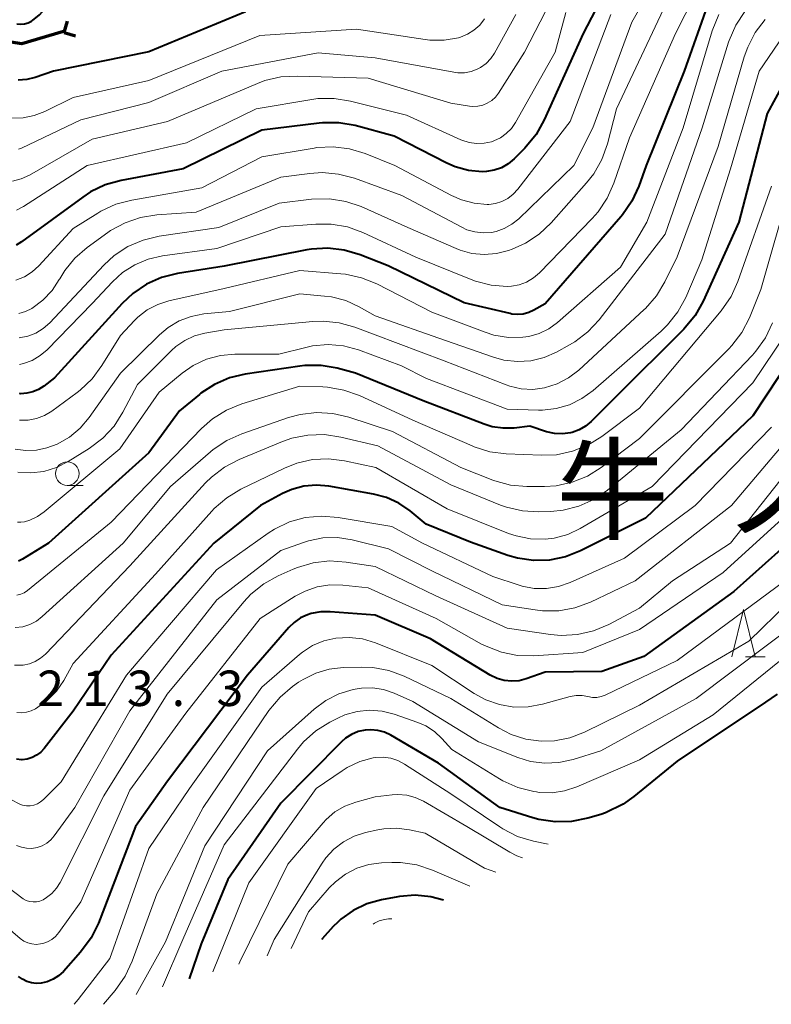
# Model space of a CAD drawing. Units: metres. Extents: x -78000 to -76000, y 28500 to 30000.
# Drawn here: x -77873 to -77793, y 28836 to 28940 of the extents above; entities that cross this region are included whole.
import ezdxf

# ---------------------------------------------------------------- set-up
doc = ezdxf.new("R2010")
doc.units = ezdxf.units.M
for name, color, linetype, lineweight in [('110100_都府県界', 7, 'Continuous', 70), ('633100_広葉樹林', 7, 'Continuous', 13), ('633200_針葉樹林', 7, 'Continuous', 13), ('710100_等高線(計曲線)', 7, 'Continuous', 40), ('710200_等高線(主曲線)', 7, 'Continuous', 13), ('731200_図化機測定による標高点', 7, 'Continuous', 40), ('811400_(注記)大字・町・丁目', 7, 'Continuous', 80)]:
    doc.layers.add(name, color=color, linetype=linetype, lineweight=lineweight)
doc.styles.add('Style-Kanji', font='MS Gothic.ttf')
doc.styles.add('Style-WORKING', font='MS Gothic.ttf')

msp = doc.modelspace()

# ---------------------------------------------------------------- linework, layer by layer
at = {"layer": '110100_都府県界', "linetype": 'Continuous', "lineweight": 70}
for q in [(-77867.6, 28940.28), (-77866.77, 28938.72)]:
    msp.add_line((-77867.96, 28939.08), q, dxfattribs=at)
at = {"layer": '110100_都府県界', "linetype": 'Continuous', "lineweight": 70, "flags": 128}
msp.add_lwpolyline([(-77868.02, 28939.21), (-77872.45, 28937.9), (-77874.06, 28938.12)], dxfattribs=at)
at = {"layer": '633100_広葉樹林', "linetype": 'Continuous', "lineweight": 13}
msp.add_line((-77867.63, 28891.11), (-77865.96, 28891.11), dxfattribs=at)
msp.add_circle((-77867.63, 28892.36), 1.25, dxfattribs=at)
at = {"layer": '633200_針葉樹林', "linetype": 'Continuous', "lineweight": 13}
msp.add_line((-77795.76, 28872.97), (-77793.68, 28872.97), dxfattribs=at)
at = {"layer": '633200_針葉樹林', "linetype": 'Continuous', "lineweight": 13, "flags": 128}
msp.add_lwpolyline([(-77797.22, 28872.97), (-77795.97, 28877.97), (-77794.72, 28872.97)], dxfattribs=at)
at = {"layer": '710100_等高線(計曲線)', "linetype": 'Continuous', "lineweight": 40, "flags": 128}
for points, elevation in [([(-77872.99, 28939.99), (-77872.59, 28939.96), (-77872.18, 28940), (-77871.78, 28940.12), (-77871.41, 28940.3), (-77871.32, 28940.35), (-77870.58, 28940.95), (-77869.95, 28941.66), (-77869.73, 28941.99), (-77866.56, 28947), (-77863, 28957.03), (-77859.23, 28969), (-77859, 28975.59), (-77860.63, 28985.37), (-77863.06, 28994.94), (-77867.8, 29014.2), (-77870.95, 29023.05), (-77873.02, 29031)], 250), ([(-77809, 28946.62), (-77812.98, 28939)], 240), ([(-77799.61, 28942.48), (-77802.26, 28935), (-77806.3, 28925), (-77807.07, 28922.81), (-77807.8, 28921.22), (-77808.78, 28919.78), (-77808.97, 28919.56), (-77817, 28910.36), (-77818.18, 28909.68), (-77818.73, 28909.43), (-77819.32, 28909.27), (-77819.92, 28909.22), (-77820.52, 28909.27), (-77820.7, 28909.31), (-77825.56, 28910.44), (-77833.64, 28914.36), (-77836.61, 28915.54), (-77838.28, 28916.04), (-77840.02, 28916.25), (-77841.76, 28916.15), (-77842.26, 28916.06)], 230), ([(-77848.74, 28941.26), (-77859, 28937.05), (-77869.11, 28935), (-77871.05, 28934.32), (-77871.93, 28934.1), (-77872.83, 28934.03)], 250), ([(-77812.98, 28939), (-77817.1, 28929.82), (-77817.95, 28928.3), (-77819.15, 28926.85), (-77820.29, 28925.71), (-77820.92, 28925.18), (-77821.63, 28924.77), (-77822.4, 28924.49), (-77823.21, 28924.35), (-77823.67, 28924.33), (-77825.12, 28924.48), (-77826.53, 28924.87), (-77827.41, 28925.26), (-77833, 28928.12), (-77837.12, 28929.22), (-77838.84, 28929.52), (-77840.58, 28929.52), (-77840.93, 28929.49), (-77847, 28928.74), (-77855.34, 28924.66), (-77861.93, 28923.42), (-77863.61, 28922.95), (-77865.18, 28922.2), (-77865.99, 28921.66), (-77872.47, 28916.91), (-77873.06, 28916.55)], 240), ([(-77789.95, 28937.02), (-77793.48, 28930.52), (-77796.45, 28919), (-77800.24, 28910.63), (-77801.1, 28909.11), (-77802.3, 28907.67), (-77809.62, 28900.38), (-77812.1, 28897.9), (-77812.7, 28897.39), (-77813.38, 28897), (-77814.12, 28896.73), (-77814.32, 28896.68), (-77815.15, 28896.57), (-77815.99, 28896.61), (-77816.85, 28896.8), (-77818.62, 28897.38), (-77820.26, 28897.19), (-77821.44, 28897.16), (-77822.61, 28897.33), (-77823.44, 28897.59), (-77829.93, 28900.07), (-77837.1, 28903), (-77839.05, 28903.52), (-77840.74, 28903.81), (-77842.47, 28903.8), (-77843, 28903.74), (-77848.78, 28902.9), (-77850.45, 28902.5), (-77852.04, 28901.82), (-77853.47, 28900.87), (-77853.63, 28900.75), (-77855.75, 28899), (-77859, 28894.58), (-77869.63, 28885), (-77872.38, 28883.31), (-77872.82, 28883.09)], 220), ([(-77842.26, 28916.06), (-77851, 28914.32), (-77855.97, 28913.55), (-77857.66, 28913.13), (-77859.25, 28912.42), (-77860.7, 28911.45), (-77861.81, 28910.4), (-77869, 28902.51), (-77870.13, 28901.63), (-77870.67, 28901.27), (-77871.28, 28901.02), (-77871.91, 28900.87), (-77872.57, 28900.83), (-77872.68, 28900.84)], 230), ([(-77788.01, 28909), (-77795, 28898.48), (-77806.37, 28887.63), (-77813.26, 28884.18), (-77814.84, 28883.55), (-77816.52, 28883.2), (-77818.23, 28883.15), (-77819.92, 28883.4), (-77820.94, 28883.7), (-77824.89, 28885.11), (-77829.61, 28887), (-77831.3, 28888.41), (-77832.5, 28889.23)], 210), ([(-77832.5, 28889.23), (-77833.81, 28889.84), (-77835.17, 28890.19), (-77839.91, 28891.03), (-77841.24, 28891.15), (-77842.57, 28891.03), (-77843.85, 28890.69), (-77844.84, 28890.25), (-77847.17, 28889), (-77852.1, 28885), (-77863, 28873.13), (-77867, 28867.2), (-77870.09, 28863.24), (-77870.45, 28862.85), (-77870.88, 28862.53), (-77871.36, 28862.28), (-77871.87, 28862.13), (-77872.41, 28862.06), (-77872.48, 28862.06), (-77873.02, 28862.1)], 210), ([(-77788.69, 28887.29), (-77797, 28879.86), (-77806.54, 28873), (-77811, 28871.4), (-77817, 28871.33), (-77819, 28870.63), (-77819.76, 28870.43), (-77820.54, 28870.37), (-77821.32, 28870.45), (-77822.08, 28870.67), (-77822.81, 28871.02), (-77829.15, 28874.85), (-77835, 28877.36), (-77839.76, 28877.73), (-77840.78, 28877.72), (-77841.78, 28877.54), (-77842.17, 28877.42), (-77842.92, 28877.07), (-77843.59, 28876.61), (-77844.16, 28876.06), (-77848.55, 28871), (-77857, 28859.77), (-77860.39, 28855), (-77864.34, 28844.76), (-77865.1, 28843.19), (-77866.23, 28841.67), (-77868.05, 28839.64), (-77868.55, 28839.18), (-77869.12, 28838.81), (-77869.75, 28838.54), (-77870.41, 28838.39), (-77870.92, 28838.36), (-77871.44, 28838.42), (-77871.93, 28838.57), (-77872.39, 28838.8), (-77872.81, 28839.11)], 200), ([(-77792.41, 28869), (-77793.65, 28868.17)], 190), ([(-77793.65, 28868.17), (-77803, 28861.92), (-77807.58, 28858.15), (-77808.72, 28857.36)], 190), ([(-77834.01, 28864.97), (-77834.73, 28865.17), (-77835.48, 28865.24), (-77836.07, 28865.2), (-77836.81, 28865.03), (-77837.51, 28864.74), (-77838.14, 28864.33), (-77838.58, 28863.95), (-77845, 28857.47), (-77850.63, 28849.37), (-77853.44, 28842.56), (-77854.72, 28838.85)], 190), ([(-77808.72, 28857.36), (-77810.6, 28856.43), (-77811.1, 28856.27), (-77812.48, 28855.86), (-77814.19, 28855.52), (-77815.93, 28855.47), (-77817.65, 28855.73), (-77818.3, 28855.91), (-77821.79, 28857), (-77828.3, 28861.7), (-77833.33, 28864.65), (-77834.01, 28864.97)], 190), ([(-77827.78, 28847.17), (-77829.1, 28847.54), (-77830.76, 28847.7), (-77832.42, 28847.57), (-77832.59, 28847.54), (-77834.33, 28847.21), (-77835.88, 28846.78), (-77837.33, 28846.09), (-77838.64, 28845.16), (-77838.97, 28844.86), (-77839.46, 28844.4), (-77840.62, 28843.1), (-77840.67, 28843.02)], 180)]:
    msp.add_lwpolyline(points, dxfattribs=dict(at, elevation=elevation))
at = {"layer": '710200_等高線(主曲線)', "linetype": 'Continuous', "lineweight": 13, "flags": 128}
for points, elevation in [([(-77787, 28973.39), (-77795, 28969.5), (-77805.93, 28959), (-77813.05, 28948.95), (-77819.17, 28937), (-77821.94, 28932.67), (-77822.27, 28932.24), (-77822.66, 28931.88), (-77823.12, 28931.6), (-77823.61, 28931.39), (-77824.13, 28931.28), (-77824.66, 28931.26), (-77825.01, 28931.29), (-77827, 28931.62), (-77835.76, 28934.24), (-77843.25, 28934.48), (-77844.99, 28934.39), (-77846.69, 28933.99), (-77847.47, 28933.7), (-77857, 28929.67), (-77865, 28927.8), (-77871.63, 28923.99), (-77872.51, 28923.58), (-77873.45, 28923.33)], 244), ([(-77801.63, 28951), (-77807.81, 28940.19), (-77811.95, 28929), (-77813.95, 28925), (-77819.79, 28919.35), (-77820.51, 28918.77), (-77821.32, 28918.32), (-77822.19, 28918.02), (-77822.67, 28917.92), (-77823.55, 28917.86), (-77824.43, 28917.96), (-77825.28, 28918.2), (-77825.83, 28918.46), (-77832.17, 28921.83), (-77837.21, 28923.65), (-77838.9, 28924.1), (-77840.63, 28924.25), (-77841.94, 28924.16), (-77845, 28923.75), (-77853.96, 28920.04), (-77858.14, 28919.77), (-77859.86, 28919.5), (-77861.51, 28918.94), (-77863.04, 28918.1), (-77863.33, 28917.9), (-77865.52, 28916.33), (-77866.82, 28915.2), (-77867.91, 28913.87), (-77868.44, 28913), (-77868.48, 28912.92), (-77869.25, 28911.76), (-77870.21, 28910.74), (-77871.39, 28909.87), (-77872.06, 28909.54), (-77872.78, 28909.33)], 236), ([(-77798.1, 28949), (-77803.17, 28939), (-77808.06, 28927.94), (-77809.71, 28923.13), (-77810.41, 28921.53), (-77811.38, 28920.09), (-77812, 28919.39), (-77817.6, 28913.64), (-77818.24, 28913.09), (-77818.96, 28912.66)], 232), ([(-77810.03, 28941), (-77814.33, 28929.67), (-77819.89, 28922.48), (-77820.37, 28921.95), (-77820.94, 28921.52), (-77821.58, 28921.19), (-77822.26, 28920.97), (-77822.97, 28920.88), (-77823.12, 28920.88), (-77824.51, 28921), (-77825.87, 28921.35), (-77826.9, 28921.81), (-77832.93, 28925), (-77836.06, 28926.26), (-77837.73, 28926.77), (-77839.46, 28926.99), (-77841.2, 28926.89), (-77841.46, 28926.85), (-77847, 28925.92), (-77853.37, 28922.63), (-77860.81, 28921.34), (-77862.49, 28920.89), (-77864.07, 28920.16), (-77864.4, 28919.96), (-77867, 28918.33), (-77870.65, 28914.38), (-77871.37, 28913.73), (-77872.18, 28913.22), (-77873.07, 28912.85)], 238), ([(-77814.79, 28941.21), (-77815.92, 28937), (-77820.14, 28929.57), (-77820.57, 28928.93), (-77821.12, 28928.38), (-77821.74, 28927.93), (-77822.44, 28927.6), (-77822.67, 28927.52), (-77823.45, 28927.35), (-77824.25, 28927.32), (-77825.05, 28927.43), (-77825.81, 28927.67), (-77825.94, 28927.72), (-77831.67, 28930.33), (-77837.63, 28931.83), (-77839.35, 28932.1), (-77841.09, 28932.08), (-77841.73, 28931.99), (-77847.62, 28931), (-77855, 28927.41), (-77865.53, 28925), (-77872.28, 28920.66), (-77873, 28920.28)], 242), ([(-77804.45, 28941.55), (-77809.43, 28931), (-77810.39, 28927.28), (-77810.98, 28925.64), (-77811.84, 28924.13), (-77812.6, 28923.15), (-77816.37, 28918.91), (-77817.64, 28917.72), (-77819.09, 28916.76), (-77820.49, 28916.14), (-77820.88, 28916), (-77822.14, 28915.67), (-77823.45, 28915.57), (-77824.75, 28915.69), (-77826.01, 28916.03), (-77826.41, 28916.2), (-77831.55, 28918.45), (-77836.48, 28920.64), (-77838.13, 28921.2), (-77839.85, 28921.47), (-77841.74, 28921.42), (-77845.17, 28921), (-77851.58, 28918.42), (-77857.9, 28917.5), (-77859.6, 28917.1), (-77861.2, 28916.41), (-77862.66, 28915.46), (-77863.75, 28914.46), (-77869.5, 28908.35), (-77870.19, 28907.74), (-77870.97, 28907.25), (-77871.82, 28906.91), (-77872.72, 28906.73)], 234), ([(-77798.58, 28940.98), (-77799.28, 28939.25), (-77802.37, 28929), (-77806.23, 28919), (-77809, 28914.23), (-77815.7, 28908.37), (-77816.61, 28907.7), (-77817.63, 28907.2), (-77818.71, 28906.89), (-77819.34, 28906.8), (-77820.89, 28906.78), (-77822.43, 28907.04), (-77823.35, 28907.33), (-77829, 28909.45), (-77834.83, 28912.45), (-77836.45, 28913.11), (-77838.15, 28913.48), (-77838.64, 28913.53), (-77843, 28913.87), (-77851, 28911.96), (-77856.87, 28910.65), (-77858.05, 28910.28), (-77859.16, 28909.7), (-77860.14, 28908.94), (-77860.5, 28908.59), (-77862, 28907), (-77863.96, 28903.8), (-77865, 28902.4), (-77866.26, 28901.2), (-77866.6, 28900.94), (-77869.28, 28898.99), (-77870.05, 28898.52), (-77870.9, 28898.2), (-77871.78, 28898.03), (-77872.69, 28898.01)], 228), ([(-77790.23, 28941.01), (-77794.31, 28935), (-77797.34, 28924.66), (-77800.39, 28915), (-77802.1, 28911.02), (-77802.93, 28909.49), (-77804.01, 28908.12), (-77804.71, 28907.44), (-77811.89, 28901.17), (-77813.09, 28900.31), (-77814.41, 28899.66), (-77815.83, 28899.25), (-77817.29, 28899.09), (-77817.69, 28899.09), (-77821, 28899.19), (-77829.55, 28902.45), (-77832.21, 28903.79), (-77836.78, 28905.46), (-77838.36, 28905.89), (-77840, 28906.03), (-77841.63, 28905.89), (-77842.37, 28905.73), (-77845.22, 28905), (-77849.87, 28905), (-77851.4, 28904.87), (-77852.89, 28904.47), (-77854.29, 28903.82), (-77855.47, 28903)], 222), ([(-77795.84, 28941.3), (-77796.8, 28939.85), (-77797.49, 28938.25), (-77797.55, 28938.06), (-77800.35, 28929), (-77804.26, 28917.74), (-77811.27, 28908.66), (-77812.46, 28907.38), (-77813.84, 28906.32), (-77814.4, 28906), (-77815.78, 28905.24), (-77817.1, 28904.66), (-77818.5, 28904.32), (-77819.94, 28904.23), (-77821.38, 28904.39), (-77822.47, 28904.69), (-77827.54, 28906.46), (-77835, 28909.07), (-77836.7, 28910.04), (-77838.13, 28910.69), (-77839.65, 28911.08), (-77840.36, 28911.17), (-77843, 28911.39), (-77850.45, 28909.55)], 226), ([(-77820.11, 28941), (-77822.37, 28936.91), (-77822.76, 28936.32), (-77823.26, 28935.81), (-77823.83, 28935.39), (-77824.18, 28935.2), (-77824.84, 28934.95)], 246), ([(-77823.43, 28940.52), (-77823.93, 28939.88), (-77824.54, 28939.33), (-77825.23, 28938.9), (-77825.98, 28938.59), (-77826.17, 28938.54), (-77827.68, 28938.28), (-77829.22, 28938.29), (-77829.71, 28938.35), (-77837, 28939.44), (-77847.24, 28938.76), (-77859, 28933.99), (-77867, 28932.19), (-77870, 28930.72), (-77871.13, 28930.29), (-77872.32, 28930.05), (-77873.53, 28930.03)], 248), ([(-77793.66, 28940.48), (-77794.72, 28939.1), (-77795.53, 28937.55), (-77795.89, 28936.51), (-77798.65, 28927), (-77803, 28915.31), (-77804.31, 28912.67), (-77805.21, 28911.18), (-77806.36, 28909.87), (-77806.49, 28909.74), (-77813.44, 28903.33), (-77814.51, 28902.5), (-77815.71, 28901.87), (-77817.07, 28901.45), (-77818.3, 28901.29), (-77819.54, 28901.35), (-77820.75, 28901.63), (-77821.12, 28901.76), (-77827.7, 28904.3), (-77835, 28907.06), (-77837.15, 28907.88), (-77838.81, 28908.35), (-77840.53, 28908.52), (-77841.6, 28908.48), (-77851, 28907.58), (-77853.05, 28907.23), (-77854.15, 28906.95), (-77855.18, 28906.48), (-77856.12, 28905.84), (-77856.58, 28905.42), (-77860.2, 28901.8), (-77861.74, 28898.87), (-77862.68, 28897.4), (-77863.86, 28896.12), (-77865.3, 28895.03), (-77867.54, 28893.63), (-77868.78, 28893), (-77870.11, 28892.6), (-77871.49, 28892.43), (-77872.88, 28892.5)], 224), ([(-77824.84, 28934.95), (-77825.53, 28934.82), (-77826.24, 28934.82), (-77826.66, 28934.87), (-77835, 28936.42), (-77841.05, 28936.95), (-77851.24, 28935), (-77859, 28931.66), (-77866.18, 28929.82), (-77872.48, 28926.84), (-77872.82, 28926.72)], 246), ([(-77791, 28922.86), (-77794.13, 28911.87), (-77795.35, 28908.87), (-77796.15, 28907.31), (-77797.2, 28905.92), (-77797.53, 28905.57), (-77807, 28896.07), (-77811.05, 28893.02), (-77812.52, 28892.09), (-77814.14, 28891.44), (-77815.84, 28891.08), (-77817.07, 28891), (-77818.92, 28891), (-77820.66, 28891.15), (-77822.34, 28891.6), (-77822.55, 28891.68), (-77825.94, 28893), (-77833.18, 28896.82), (-77837.8, 28898.35), (-77839.5, 28898.74), (-77841.24, 28898.84), (-77842.97, 28898.64), (-77844.18, 28898.3), (-77849.15, 28896.59), (-77850.74, 28895.88), (-77852.19, 28894.91), (-77852.47, 28894.67), (-77856.68, 28891), (-77861.7, 28885), (-77870.28, 28877.22), (-77870.91, 28876.74), (-77871.61, 28876.38), (-77872.36, 28876.15), (-77873.14, 28876.05)], 216), ([(-77793, 28922.8), (-77796.56, 28912.71), (-77797.28, 28911.13), (-77798.33, 28909.61), (-77807, 28899.28), (-77810.99, 28896.3), (-77812.47, 28895.38), (-77814.09, 28894.73), (-77815.79, 28894.37), (-77817.38, 28894.31), (-77821.12, 28894.46), (-77822.85, 28894.68), (-77824.51, 28895.2), (-77824.72, 28895.29), (-77831, 28898.03), (-77836.68, 28900.64), (-77838.32, 28901.22), (-77840.04, 28901.51)], 218), ([(-77818.96, 28912.66), (-77819.75, 28912.36), (-77820.57, 28912.21), (-77821, 28912.18), (-77822.72, 28912.31), (-77824.39, 28912.74), (-77824.85, 28912.91), (-77830.7, 28915.3), (-77836.32, 28917.9), (-77837.95, 28918.5), (-77839.67, 28918.8), (-77841.28, 28918.8), (-77845, 28918.52), (-77851.79, 28916.21), (-77857.55, 28915.43), (-77859.06, 28915.09), (-77860.48, 28914.49), (-77861.78, 28913.66), (-77862.84, 28912.68), (-77865, 28910.37), (-77869.78, 28905.49), (-77870.52, 28904.86), (-77871.37, 28904.36), (-77872.29, 28904.01), (-77872.71, 28903.91)], 232), ([(-77850.45, 28909.55), (-77853.18, 28909.28), (-77854.51, 28909.02), (-77855.79, 28908.54), (-77856.95, 28907.84), (-77857.87, 28907.07), (-77862, 28903), (-77865.31, 28898.32), (-77866.27, 28897.19), (-77867.41, 28896.23), (-77868.71, 28895.49), (-77869.81, 28895.08), (-77870.91, 28894.84), (-77872.03, 28894.81), (-77873.15, 28894.97)], 226), ([(-77790.26, 28909), (-77795, 28901.99), (-77805.66, 28891), (-77813.27, 28886.56), (-77814.6, 28885.93), (-77816.03, 28885.54), (-77817, 28885.42), (-77818.55, 28885.46), (-77820.07, 28885.76), (-77820.86, 28886.03), (-77827.37, 28888.63), (-77834.95, 28893), (-77838.26, 28893.72), (-77839.95, 28893.93), (-77841.65, 28893.85), (-77843.32, 28893.47), (-77844.61, 28892.95), (-77849.23, 28890.71), (-77850.73, 28889.81), (-77852.05, 28888.67), (-77852.31, 28888.38), (-77858.28, 28881.72), (-77867, 28872.24), (-77868, 28870.46), (-77868.77, 28869.33), (-77869.72, 28868.36), (-77870.74, 28867.61), (-77871, 28867.45), (-77871.46, 28867.23), (-77871.96, 28867.08), (-77872.47, 28867.02), (-77872.99, 28867.05)], 212), ([(-77792.89, 28908.32), (-77793.63, 28906.75), (-77794.65, 28905.33), (-77795.02, 28904.91), (-77802.57, 28897), (-77810.38, 28890.61), (-77811.82, 28889.63), (-77813.41, 28888.91), (-77815.1, 28888.48), (-77816.38, 28888.36), (-77817.65, 28888.31), (-77819.39, 28888.41), (-77821.09, 28888.8), (-77821.71, 28889.03), (-77827, 28891.16), (-77834.71, 28895.29), (-77838.66, 28896.24), (-77840.39, 28896.5), (-77842.13, 28896.45), (-77843.84, 28896.11), (-77844.82, 28895.76), (-77849.43, 28893.85), (-77850.98, 28893.04), (-77852.36, 28891.98), (-77852.98, 28891.37), (-77861, 28882.61), (-77869.95, 28873.25), (-77870.46, 28872.81), (-77871.03, 28872.46), (-77871.65, 28872.22), (-77872.31, 28872.09), (-77872.51, 28872.07), (-77873.22, 28872.09)], 214), ([(-77855.47, 28903), (-77857.91, 28901), (-77862.08, 28895), (-77870.08, 28888.3), (-77870.8, 28887.81), (-77871.59, 28887.44), (-77872.16, 28887.27), (-77872.54, 28887.22), (-77872.92, 28887.23)], 222), ([(-77840.04, 28901.51), (-77840.55, 28901.54), (-77843, 28901.61), (-77849.13, 28899.75), (-77850.75, 28899.1), (-77852.23, 28898.18), (-77853.42, 28897.13), (-77863, 28887.22), (-77871.85, 28879.98), (-77872.19, 28879.75), (-77872.57, 28879.58), (-77872.97, 28879.48)], 218), ([(-77793, 28897.27), (-77801.1, 28889), (-77808.58, 28883.42), (-77814.35, 28880.83), (-77815.57, 28880.4), (-77816.85, 28880.19), (-77818.15, 28880.21), (-77819.42, 28880.45), (-77819.76, 28880.56), (-77822.52, 28881.48), (-77829.98, 28885), (-77833.23, 28886.77), (-77838.94, 28887.73), (-77840.67, 28887.87), (-77842.41, 28887.7), (-77844.09, 28887.24), (-77845.66, 28886.49), (-77846.36, 28886.04), (-77851.82, 28882.18), (-77861.35, 28871), (-77868.27, 28859.73), (-77870.15, 28857.85), (-77870.46, 28857.59), (-77870.8, 28857.39), (-77871.18, 28857.26), (-77871.57, 28857.19), (-77871.97, 28857.19), (-77872.37, 28857.26), (-77872.65, 28857.35), (-77873.63, 28857.86)], 208), ([(-77791, 28896.36), (-77797.24, 28889), (-77807.47, 28881), (-77812.2, 28878.76), (-77813.83, 28878.15), (-77815.54, 28877.83), (-77817.29, 28877.82), (-77818.06, 28877.92), (-77821.53, 28878.47)], 206), ([(-77789.43, 28895), (-77797.36, 28885), (-77803.48, 28881), (-77807, 28878.1), (-77810.26, 28876.37), (-77811.86, 28875.7), (-77813.56, 28875.31), (-77815.3, 28875.22), (-77816.43, 28875.32), (-77821, 28876.01), (-77828.59, 28879.41), (-77835, 28882.52), (-77838.09, 28882.99), (-77839.83, 28883.11), (-77841.56, 28882.92), (-77843.23, 28882.43), (-77843.69, 28882.24), (-77845.29, 28881.53), (-77846.82, 28880.68), (-77848.17, 28879.58), (-77848.91, 28878.79), (-77857.04, 28869), (-77863.76, 28858.24), (-77868.39, 28849.05), (-77868.78, 28848.44), (-77869.26, 28847.9), (-77869.83, 28847.45), (-77870.19, 28847.23), (-77870.53, 28847.09), (-77870.9, 28847.01), (-77871.26, 28847), (-77871.63, 28847.05), (-77871.98, 28847.16), (-77872.31, 28847.33), (-77872.46, 28847.43), (-77874.52, 28849)], 204), ([(-77790.31, 28889), (-77798.11, 28881.89), (-77807, 28875.85), (-77813, 28873.41), (-77818.18, 28873.06), (-77819.92, 28873.1), (-77821.63, 28873.44), (-77823.26, 28874.07), (-77823.72, 28874.31), (-77828.54, 28877), (-77835.74, 28880.26), (-77838.45, 28880.55), (-77839.81, 28880.57), (-77841.16, 28880.36), (-77842.44, 28879.92), (-77843.47, 28879.37), (-77847.19, 28877), (-77855.06, 28867), (-77861, 28858.84), (-77866.19, 28847), (-77868.53, 28843.75), (-77868.87, 28843.35), (-77869.28, 28843.02), (-77869.74, 28842.76), (-77870.24, 28842.58), (-77870.46, 28842.54), (-77870.92, 28842.5), (-77871.38, 28842.54), (-77871.82, 28842.66), (-77872.24, 28842.85), (-77872.62, 28843.12), (-77875, 28845.12)], 202), ([(-77821.53, 28878.47), (-77829, 28882.05), (-77833.6, 28884.4), (-77837.46, 28885.35), (-77838.99, 28885.59), (-77840.54, 28885.55), (-77842.06, 28885.25), (-77842.51, 28885.1), (-77845, 28884.23), (-77851.79, 28879), (-77861, 28867.22), (-77866.85, 28857), (-77869.01, 28854), (-77869.38, 28853.58), (-77869.81, 28853.22), (-77870.3, 28852.95), (-77870.83, 28852.76), (-77871.39, 28852.67), (-77871.95, 28852.68), (-77872.5, 28852.78), (-77873.02, 28852.98)], 206), ([(-77787, 28882.79), (-77795.4, 28874.6), (-77807, 28867.83), (-77812.81, 28864.99), (-77814.37, 28864.39), (-77816.01, 28864.07), (-77817.43, 28864.03), (-77819.04, 28864.24), (-77820.59, 28864.73)], 196), ([(-77791.6, 28881), (-77803, 28872.56), (-77810.63, 28868.91), (-77811.06, 28868.75), (-77811.51, 28868.66), (-77811.97, 28868.66), (-77812.46, 28868.74), (-77813.07, 28868.85), (-77813.69, 28868.86), (-77814.34, 28868.74), (-77817.27, 28867.93), (-77818.79, 28867.65), (-77820.32, 28867.63), (-77821.84, 28867.89), (-77823.29, 28868.4), (-77824.5, 28869.07), (-77829, 28872.05), (-77834.96, 28874.44), (-77836.34, 28874.85), (-77837.77, 28875.02), (-77839.18, 28874.95), (-77840.44, 28874.66), (-77841.63, 28874.15), (-77842.72, 28873.45), (-77843.02, 28873.21), (-77847, 28869.76), (-77854.67, 28859), (-77859, 28852.64), (-77863.11, 28841), (-77866.48, 28836.65)], 198), ([(-77789.71, 28877), (-77801, 28868.55), (-77811.08, 28863), (-77814.04, 28862.07), (-77815.53, 28861.75), (-77817.04, 28861.68), (-77818.55, 28861.88), (-77819.88, 28862.29), (-77824.05, 28863.95), (-77831, 28868.24), (-77833, 28869.12), (-77834.12, 28869.5), (-77835.29, 28869.68), (-77836.47, 28869.65), (-77837.14, 28869.54), (-77837.35, 28869.5), (-77838.85, 28869.04), (-77840.25, 28868.33), (-77841.48, 28867.4), (-77846.4, 28863), (-77853.07, 28852.93), (-77857.24, 28842.76), (-77860.34, 28837.18)], 194), ([(-77789, 28875.05), (-77799.18, 28866.82), (-77807, 28862.03), (-77813.65, 28859.17), (-77814.93, 28858.75), (-77816.26, 28858.56), (-77817.61, 28858.6), (-77817.92, 28858.65), (-77818.18, 28858.69), (-77819.87, 28859.11), (-77821.47, 28859.82), (-77821.83, 28860.04), (-77826.87, 28863.13), (-77827.94, 28864.31), (-77828.73, 28865.04), (-77829.63, 28865.63), (-77830.5, 28866.01), (-77832.99, 28866.87), (-77834.28, 28867.2), (-77835.61, 28867.3), (-77836.93, 28867.16), (-77838.21, 28866.8), (-77838.96, 28866.47), (-77839.82, 28866.03), (-77841.3, 28865.11), (-77842.6, 28863.95), (-77843.24, 28863.19), (-77851, 28853.04), (-77855.38, 28843), (-77857.54, 28838.01)], 192), ([(-77820.59, 28864.73), (-77821.94, 28865.42), (-77827, 28868.55), (-77831.92, 28870.9), (-77833.56, 28871.51), (-77835.27, 28871.82), (-77836.46, 28871.86), (-77838.41, 28871.82), (-77839.88, 28871.65), (-77841.31, 28871.23), (-77842.64, 28870.57), (-77843.12, 28870.26), (-77843.75, 28869.81), (-77845.08, 28868.69), (-77846.26, 28867.26), (-77853.22, 28857), (-77858.15, 28847.85), (-77860.75, 28840.71), (-77861.49, 28839.13), (-77862.55, 28837.62), (-77863.81, 28836.15)], 196), ([(-77816.69, 28853.1), (-77818.24, 28853.43), (-77819.91, 28853.93), (-77821.47, 28854.72), (-77821.79, 28854.94), (-77827, 28858.46), (-77831.88, 28861.6), (-77832.59, 28861.97), (-77833.36, 28862.22), (-77834.15, 28862.33), (-77834.96, 28862.3), (-77835.21, 28862.26), (-77836.64, 28861.86), (-77837.98, 28861.22), (-77838.5, 28860.89), (-77841.26, 28859), (-77848.39, 28849), (-77852.22, 28839.59)], 188), ([(-77819.41, 28851.65), (-77819.99, 28851.87), (-77820.75, 28852.28), (-77825.3, 28855), (-77829.9, 28857.66), (-77830.75, 28858.06), (-77831.66, 28858.3), (-77832.59, 28858.39), (-77833.22, 28858.35), (-77835, 28858.14), (-77837.07, 28857.57), (-77838.21, 28857.15), (-77839.27, 28856.53), (-77840.19, 28855.74), (-77840.53, 28855.36), (-77844.25, 28851), (-77849.34, 28840.66), (-77849.46, 28840.41)], 186), ([(-77834.71, 28854.63), (-77836.02, 28854.34), (-77837.24, 28853.95), (-77838.37, 28853.36), (-77839.38, 28852.59), (-77840.24, 28851.65), (-77840.63, 28851.1), (-77845.72, 28843), (-77846.45, 28841.3)], 184), ([(-77822.21, 28850.15), (-77823.43, 28850.57), (-77829.72, 28854.28), (-77831.38, 28854.64), (-77832.73, 28854.81), (-77834.08, 28854.74), (-77834.71, 28854.63)], 184), ([(-77824.97, 28848.67), (-77828.94, 28850.37), (-77830.59, 28850.91), (-77832.32, 28851.16), (-77833.24, 28851.17), (-77834.34, 28851.13), (-77835.67, 28850.96), (-77836.95, 28850.56), (-77838.14, 28849.95), (-77839.21, 28849.14), (-77839.87, 28848.47), (-77842.06, 28845.94), (-77843.92, 28842.05)], 182), ([(-77833.25, 28845.22), (-77833.61, 28845.21), (-77834, 28845.15), (-77834.57, 28844.99), (-77835.09, 28844.73), (-77835.22, 28844.64)], 178), ([(-77866.48, 28836.65), (-77866.92, 28836.18)], 198)]:
    msp.add_lwpolyline(points, dxfattribs=dict(at, elevation=elevation))

# ---------------------------------------------------------------- texts
at = {"layer": '731200_図化機測定による標高点', "linetype": 'Continuous', "lineweight": 40, "style": 'Style-WORKING'}
for s, p in [('2', (-77870.82, 28867.75, -10)), ('1', (-77866.07, 28867.75, -10)), ('3', (-77861.32, 28867.75, -10)), ('3', (-77851.82, 28867.75, -10)), ('.', (-77856.57, 28867.75, -10))]:
    msp.add_text(s, height=3.75, dxfattribs=at).set_placement(p)
at = {"layer": '811400_(注記)大字・町・丁目', "linetype": 'Continuous', "lineweight": 53, "style": 'Style-Kanji'}
for s, p in [('牛', (-77815.82, 28886.26)), ('ノ', (-77798.32, 28886.26))]:
    msp.add_text(s, height=8.75, dxfattribs=at).set_placement(p)

doc.saveas('drawing.dxf')
